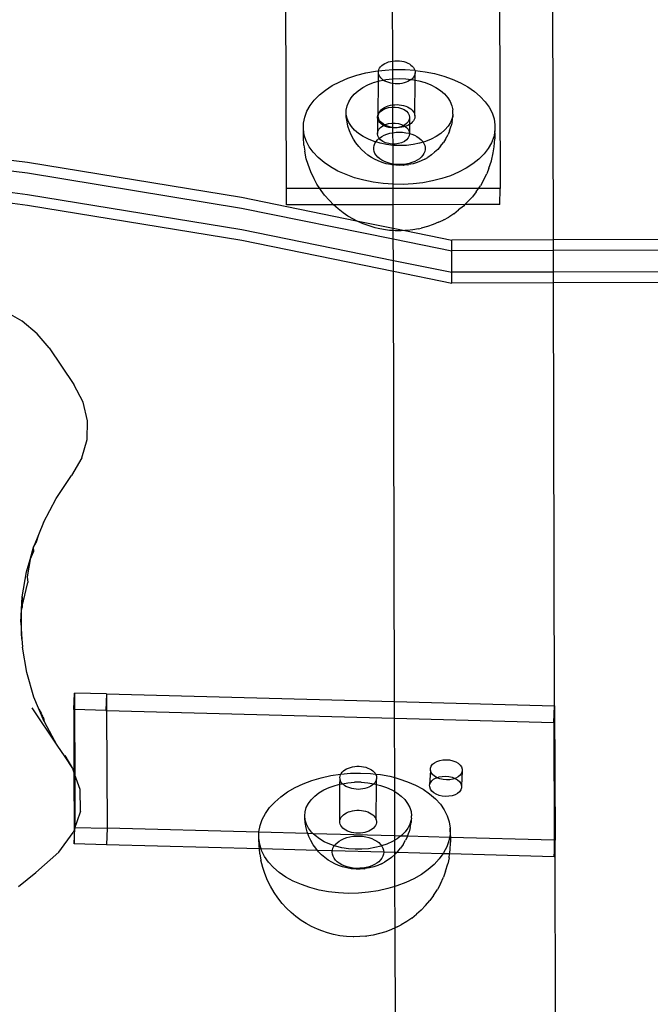
# Model space of a CAD drawing. Extents: x -2769 to 2737, y -4059 to 3387.
# Drawn here: x -732 to -614, y -2117 to -1932 of the extents above; entities that cross this region are included whole.
import ezdxf

# ---------------------------------------------------------------- set-up
doc = ezdxf.new("R2010")
doc.units = 0
doc.layers.get('0').update_dxf_attribs({"linetype": 'CONTINUOUS'})

msp = doc.modelspace()

# ---------------------------------------------------------------- linework, layer by layer
for p, q in [((-681.94, -1963.71), (-682.07, -1918.01)), ((-662.04, -1939.81), (-662.08, -1917.95)), ((-642.06, -1917.9), (-641.94, -1963.7)), ((-631.93, -1973.33), (-632.08, -1917.87)), ((-664.1, -1940.68), (-663.83, -1940.47)), ((-663.83, -1940.47), (-663.53, -1940.29)), ((-663.53, -1940.29), (-663.2, -1940.13)), ((-663.2, -1940.13), (-662.83, -1939.99)), ((-662.83, -1939.99), (-662.44, -1939.89)), ((-662.44, -1939.89), (-662.04, -1939.81)), ((-662.04, -1939.81), (-661.62, -1939.77)), ((-662.01, -1941.43), (-662.04, -1939.81)), ((-661.62, -1939.77), (-661.2, -1939.76)), ((-661.2, -1939.76), (-660.77, -1939.79)), ((-660.77, -1939.79), (-660.36, -1939.84)), ((-660.36, -1939.84), (-659.96, -1939.93)), ((-659.96, -1939.93), (-659.58, -1940.05)), ((-659.58, -1940.05), (-659.23, -1940.19)), ((-659.23, -1940.19), (-658.9, -1940.37)), ((-658.9, -1940.37), (-658.62, -1940.56)), ((-668.79, -1942.49), (-667.07, -1942.05)), ((-667.07, -1942.05), (-665.27, -1941.72)), ((-665.27, -1941.72), (-664.69, -1941.67)), ((-664.72, -1943.6), (-664.69, -1942.2)), ((-664.71, -1941.93), (-664.69, -1941.67)), ((-664.69, -1942.2), (-664.71, -1941.93)), ((-664.69, -1941.67), (-664.62, -1941.41)), ((-664.69, -1941.67), (-663.43, -1941.5)), ((-664.6, -1942.46), (-664.69, -1942.2)), ((-664.62, -1941.41), (-664.49, -1941.15)), ((-664.49, -1941.15), (-664.32, -1940.91)), ((-664.32, -1940.91), (-664.1, -1940.68)), ((-663.43, -1941.5), (-662.01, -1941.43)), ((-662.01, -1941.43), (-661.56, -1941.4)), ((-662.01, -1943.13), (-662.01, -1941.43)), ((-661.56, -1941.4), (-659.68, -1941.42)), ((-659.68, -1941.42), (-657.9, -1941.52)), ((-658.62, -1940.56), (-658.37, -1940.78)), ((-658.37, -1940.78), (-658.17, -1941.01)), ((-658.17, -1941.01), (-658.01, -1941.26)), ((-658.01, -1941.26), (-657.9, -1941.52)), ((-657.9, -1942.31), (-658, -1942.57)), ((-657.9, -1941.52), (-657.81, -1941.56)), ((-657.9, -1941.52), (-657.85, -1941.78)), ((-657.85, -1942.05), (-657.9, -1942.31)), ((-657.85, -1941.78), (-657.85, -1942.05)), ((-657.85, -1943.37), (-657.85, -1942.05)), ((-657.81, -1941.56), (-655.98, -1941.81)), ((-655.98, -1941.81), (-654.2, -1942.18)), ((-654.2, -1942.18), (-652.49, -1942.65)), ((-673.38, -1944.43), (-671.97, -1943.69)), ((-671.97, -1943.69), (-670.43, -1943.04)), ((-670.43, -1943.04), (-668.79, -1942.49)), ((-666.68, -1944.29), (-665.62, -1943.86)), ((-665.62, -1943.86), (-664.72, -1943.6)), ((-664.74, -1949.85), (-664.72, -1943.6)), ((-664.72, -1943.6), (-664.49, -1943.53)), ((-664.47, -1942.71), (-664.6, -1942.46)), ((-664.49, -1943.53), (-663.8, -1943.39)), ((-664.29, -1942.96), (-664.47, -1942.71)), ((-664.07, -1943.18), (-664.29, -1942.96)), ((-663.8, -1943.39), (-664.07, -1943.18)), ((-663.8, -1943.39), (-663.3, -1943.28)), ((-663.5, -1943.57), (-663.8, -1943.39)), ((-663.16, -1943.73), (-663.5, -1943.57)), ((-663.3, -1943.28), (-662.06, -1943.13)), ((-662.79, -1943.86), (-663.16, -1943.73)), ((-662.4, -1943.97), (-662.79, -1943.86)), ((-661.99, -1944.04), (-662.4, -1943.97)), ((-662.06, -1943.13), (-662.01, -1943.13)), ((-662.01, -1943.13), (-660.81, -1943.08)), ((-661.99, -1944.04), (-662.01, -1943.13)), ((-662, -1948.03), (-661.99, -1944.04)), ((-661.57, -1944.08), (-661.99, -1944.04)), ((-661.15, -1944.09), (-661.57, -1944.08)), ((-660.73, -1944.06), (-661.15, -1944.09)), ((-660.81, -1943.08), (-659.56, -1943.13)), ((-660.31, -1944), (-660.73, -1944.06)), ((-659.92, -1943.91), (-660.31, -1944)), ((-659.54, -1943.79), (-659.92, -1943.91)), ((-659.56, -1943.13), (-658.59, -1943.27)), ((-659.19, -1943.65), (-659.54, -1943.79)), ((-658.87, -1943.47), (-659.19, -1943.65)), ((-658.59, -1943.27), (-658.87, -1943.47)), ((-658.55, -1943.25), (-658.59, -1943.27)), ((-658.34, -1943.06), (-658.55, -1943.25)), ((-658.55, -1943.25), (-658.32, -1943.27)), ((-658.15, -1942.82), (-658.34, -1943.06)), ((-658.32, -1943.27), (-657.85, -1943.37)), ((-658, -1942.57), (-658.15, -1942.82)), ((-657.88, -1950.01), (-657.85, -1943.37)), ((-657.85, -1943.37), (-657.13, -1943.51)), ((-657.13, -1943.51), (-655.99, -1943.85)), ((-655.99, -1943.85), (-654.92, -1944.27)), ((-652.49, -1942.65), (-650.87, -1943.23)), ((-650.87, -1943.23), (-649.36, -1943.91)), ((-649.36, -1943.91), (-647.98, -1944.68)), ((-675.77, -1946.15), (-674.65, -1945.25)), ((-674.65, -1945.25), (-673.38, -1944.43)), ((-669.83, -1946.71), (-669.23, -1946.01)), ((-669.23, -1946.01), (-668.5, -1945.37)), ((-668.5, -1945.37), (-667.64, -1944.8)), ((-667.64, -1944.8), (-666.68, -1944.29)), ((-654.92, -1944.27), (-653.95, -1944.77)), ((-653.95, -1944.77), (-653.09, -1945.35)), ((-653.09, -1945.35), (-652.34, -1945.99)), ((-652.34, -1945.99), (-651.73, -1946.68)), ((-647.98, -1944.68), (-646.74, -1945.53)), ((-646.74, -1945.53), (-645.65, -1946.45)), ((-677.52, -1948.14), (-676.73, -1947.12)), ((-676.73, -1947.12), (-675.77, -1946.15)), ((-670.59, -1948.21), (-670.28, -1947.44)), ((-670.28, -1947.44), (-669.83, -1946.71)), ((-651.73, -1946.68), (-651.26, -1947.41)), ((-651.26, -1947.41), (-650.94, -1948.18)), ((-645.65, -1946.45), (-644.73, -1947.44)), ((-644.73, -1947.44), (-643.99, -1948.48)), ((-678.53, -1950.31), (-678.12, -1949.21)), ((-678.12, -1949.21), (-677.52, -1948.14)), ((-670.74, -1948.99), (-670.59, -1948.21)), ((-670.74, -1949.48), (-670.74, -1948.99)), ((-670.73, -1949.78), (-670.74, -1949.48)), ((-664.74, -1949.85), (-664.66, -1949.68)), ((-664.66, -1949.68), (-664.64, -1949.63)), ((-664.64, -1949.63), (-664.61, -1949.59)), ((-664.61, -1949.59), (-664.3, -1949.24)), ((-664.61, -1949.59), (-664.52, -1949.38)), ((-664.52, -1949.38), (-664.34, -1949.13)), ((-664.34, -1949.13), (-664.12, -1948.91)), ((-664.3, -1949.24), (-663.88, -1948.93)), ((-664.12, -1948.91), (-663.86, -1948.7)), ((-663.88, -1948.93), (-663.38, -1948.69)), ((-663.86, -1948.7), (-663.56, -1948.51)), ((-663.56, -1948.51), (-663.22, -1948.35)), ((-663.38, -1948.69), (-662.81, -1948.52)), ((-663.22, -1948.35), (-662.86, -1948.22)), ((-662.86, -1948.22), (-662.47, -1948.11)), ((-662.81, -1948.52), (-662.19, -1948.43)), ((-662.47, -1948.11), (-662.06, -1948.04)), ((-662.19, -1948.43), (-662, -1948.43)), ((-662.06, -1948.04), (-662, -1948.03)), ((-662, -1948.03), (-661.65, -1948)), ((-662, -1948.43), (-662, -1948.03)), ((-662, -1948.43), (-661.57, -1948.43)), ((-661.99, -1951.46), (-662, -1948.43)), ((-661.65, -1948), (-661.22, -1947.99)), ((-661.57, -1948.43), (-660.95, -1948.52)), ((-661.22, -1947.99), (-660.8, -1948.01)), ((-660.95, -1948.52), (-660.38, -1948.68)), ((-660.8, -1948.01), (-660.39, -1948.07)), ((-660.39, -1948.07), (-659.99, -1948.15)), ((-660.38, -1948.68), (-659.87, -1948.92)), ((-659.99, -1948.15), (-659.61, -1948.27)), ((-659.87, -1948.92), (-659.45, -1949.23)), ((-659.61, -1948.27), (-659.25, -1948.42)), ((-659.45, -1949.23), (-659.13, -1949.58)), ((-659.25, -1948.42), (-658.93, -1948.59)), ((-659.13, -1949.58), (-658.94, -1949.97)), ((-658.93, -1948.59), (-658.64, -1948.79)), ((-658.64, -1948.79), (-658.4, -1949)), ((-658.4, -1949), (-658.19, -1949.24)), ((-658.19, -1949.24), (-658.04, -1949.49)), ((-658.04, -1949.49), (-657.93, -1949.74)), ((-650.94, -1948.18), (-650.78, -1948.96)), ((-650.77, -1949.75), (-650.78, -1948.96)), ((-643.99, -1948.48), (-643.43, -1949.55)), ((-643.43, -1949.55), (-643.06, -1950.66)), ((-678.77, -1952.55), (-678.75, -1951.43)), ((-678.75, -1951.43), (-678.53, -1950.31)), ((-670.57, -1950.57), (-670.73, -1949.78)), ((-670.73, -1950.27), (-670.73, -1949.78)), ((-670.58, -1951.23), (-670.73, -1950.27)), ((-670.42, -1952), (-670.58, -1951.23)), ((-670.25, -1951.33), (-670.57, -1950.57)), ((-669.78, -1952.07), (-670.25, -1951.33)), ((-664.87, -1950.39), (-664.81, -1949.98)), ((-664.8, -1950.8), (-664.87, -1950.39)), ((-664.87, -1950.39), (-664.87, -1953.41)), ((-664.81, -1949.98), (-664.72, -1949.89)), ((-664.61, -1951.19), (-664.8, -1950.8)), ((-664.72, -1949.89), (-664.74, -1949.85)), ((-664.74, -1950.16), (-664.72, -1949.89)), ((-664.71, -1950.42), (-664.74, -1950.16)), ((-664.63, -1950.68), (-664.71, -1950.42)), ((-664.5, -1950.94), (-664.63, -1950.68)), ((-664.29, -1951.54), (-664.61, -1951.19)), ((-664.32, -1951.18), (-664.5, -1950.94)), ((-664.1, -1951.4), (-664.32, -1951.18)), ((-663.87, -1951.85), (-664.29, -1951.54)), ((-663.83, -1951.61), (-664.1, -1951.4)), ((-663.38, -1951.71), (-662.81, -1951.54)), ((-662.81, -1951.54), (-662.2, -1951.46)), ((-662.2, -1951.46), (-661.99, -1951.46)), ((-662.02, -1952.26), (-661.99, -1951.46)), ((-661.99, -1951.46), (-661.57, -1951.46)), ((-661.57, -1951.46), (-660.96, -1951.54)), ((-660.96, -1951.54), (-660.38, -1951.71)), ((-659.44, -1951.54), (-659.86, -1951.84)), ((-659.13, -1951.18), (-659.44, -1951.54)), ((-658.93, -1950.79), (-659.13, -1951.18)), ((-658.94, -1949.97), (-658.87, -1950.38)), ((-658.87, -1950.38), (-658.93, -1950.79)), ((-658.87, -1950.38), (-658.9, -1951.7)), ((-658.61, -1951.5), (-658.9, -1951.7)), ((-658.37, -1951.28), (-658.61, -1951.5)), ((-658.17, -1951.05), (-658.37, -1951.28)), ((-658.02, -1950.8), (-658.17, -1951.05)), ((-657.92, -1950.54), (-658.02, -1950.8)), ((-657.93, -1949.74), (-657.88, -1950.01)), ((-657.87, -1950.27), (-657.92, -1950.54)), ((-657.88, -1950.01), (-657.87, -1950.27)), ((-651.23, -1951.3), (-651.68, -1952.04)), ((-650.92, -1950.54), (-651.23, -1951.3)), ((-650.93, -1951.2), (-651.08, -1951.97)), ((-650.93, -1951.2), (-650.77, -1950.24)), ((-650.77, -1949.75), (-650.92, -1950.54)), ((-650.77, -1949.75), (-650.77, -1950.24)), ((-643.06, -1950.66), (-642.88, -1951.78)), ((-678.78, -1954.06), (-678.77, -1952.55)), ((-678.6, -1953.68), (-678.77, -1952.55)), ((-670.11, -1952.91), (-670.42, -1952)), ((-669.81, -1953.64), (-670.11, -1952.91)), ((-669.17, -1952.76), (-669.78, -1952.07)), ((-668.42, -1953.4), (-669.17, -1952.76)), ((-667.56, -1953.97), (-668.42, -1953.4)), ((-664.87, -1953.41), (-664.81, -1953.01)), ((-664.81, -1953.01), (-664.62, -1952.61)), ((-664.62, -1952.61), (-664.31, -1952.26)), ((-664.31, -1952.26), (-663.89, -1951.95)), ((-663.89, -1951.95), (-663.77, -1951.9)), ((-663.77, -1951.9), (-663.87, -1951.85)), ((-663.52, -1951.8), (-663.83, -1951.61)), ((-663.77, -1951.9), (-663.52, -1951.8)), ((-663.36, -1952.09), (-663.77, -1951.9)), ((-663.52, -1951.8), (-663.38, -1951.71)), ((-663.18, -1951.96), (-663.52, -1951.8)), ((-662.79, -1952.26), (-663.36, -1952.09)), ((-662.82, -1952.09), (-663.18, -1951.96)), ((-663.13, -1953.52), (-662.58, -1953.36)), ((-662.43, -1952.19), (-662.82, -1952.09)), ((-662.17, -1952.34), (-662.79, -1952.26)), ((-662.58, -1953.36), (-662, -1953.24)), ((-662.02, -1952.26), (-662.43, -1952.19)), ((-661.99, -1952.34), (-662.17, -1952.34)), ((-661.99, -1952.34), (-662.02, -1952.26)), ((-661.6, -1952.3), (-662.02, -1952.26)), ((-662, -1953.24), (-661.99, -1952.34)), ((-662, -1953.24), (-661.41, -1953.17)), ((-661.98, -1955.36), (-662, -1953.24)), ((-661.6, -1952.3), (-661.99, -1952.34)), ((-661.55, -1952.34), (-661.6, -1952.3)), ((-661.32, -1952.31), (-661.55, -1952.34)), ((-661.41, -1953.17), (-660.8, -1953.14)), ((-661.18, -1952.31), (-661.32, -1952.31)), ((-660.93, -1952.25), (-661.18, -1952.31)), ((-660.36, -1952.09), (-660.93, -1952.25)), ((-660.76, -1952.28), (-660.93, -1952.25)), ((-660.8, -1953.14), (-660.2, -1953.17)), ((-660.34, -1952.23), (-660.76, -1952.28)), ((-660.38, -1951.71), (-659.97, -1951.9)), ((-659.97, -1951.9), (-660.36, -1952.09)), ((-659.94, -1952.14), (-660.34, -1952.23)), ((-660.2, -1953.17), (-659.6, -1953.24)), ((-659.86, -1951.84), (-659.97, -1951.9)), ((-659.97, -1951.9), (-659.87, -1951.95)), ((-659.71, -1952.06), (-659.94, -1952.14)), ((-659.87, -1951.95), (-659.71, -1952.06)), ((-659.57, -1952.02), (-659.71, -1952.06)), ((-659.71, -1952.06), (-659.45, -1952.25)), ((-659.6, -1953.24), (-659.03, -1953.35)), ((-659.22, -1951.87), (-659.57, -1952.02)), ((-659.45, -1952.25), (-659.14, -1952.61)), ((-658.9, -1951.7), (-659.22, -1951.87)), ((-659.14, -1952.61), (-658.94, -1953)), ((-659.03, -1953.35), (-658.87, -1953.41)), ((-658.94, -1953), (-658.87, -1953.41)), ((-658.9, -1951.7), (-658.87, -1953.41)), ((-653.01, -1953.37), (-653.87, -1953.95)), ((-652.28, -1952.73), (-653.01, -1953.37)), ((-651.68, -1952.04), (-652.28, -1952.73)), ((-651.39, -1952.88), (-651.68, -1953.61)), ((-651.39, -1952.88), (-651.08, -1951.97)), ((-642.91, -1952.91), (-643.12, -1954.03)), ((-642.88, -1951.78), (-642.91, -1952.91)), ((-642.89, -1953.29), (-642.91, -1952.91)), ((-642.89, -1953.29), (-642.91, -1954.42)), ((-771.14, -1953.64), (-730.45, -1958.77)), ((-678.69, -1955.56), (-678.78, -1954.06)), ((-678.23, -1954.78), (-678.6, -1953.68)), ((-677.67, -1955.86), (-678.23, -1954.78)), ((-669.37, -1954.46), (-669.81, -1953.64)), ((-668.95, -1955.12), (-669.37, -1954.46)), ((-668.4, -1955.81), (-668.95, -1955.12)), ((-666.59, -1954.47), (-667.56, -1953.97)), ((-665.52, -1954.89), (-666.59, -1954.47)), ((-665.21, -1954.98), (-665.52, -1954.89)), ((-665.38, -1955.25), (-665.21, -1954.98)), ((-665.21, -1954.98), (-665.16, -1954.9)), ((-664.38, -1955.23), (-665.21, -1954.98)), ((-665.16, -1954.9), (-664.87, -1954.56)), ((-664.81, -1953.82), (-664.87, -1953.41)), ((-664.87, -1954.56), (-664.55, -1954.28)), ((-664.61, -1954.21), (-664.81, -1953.82)), ((-664.55, -1954.28), (-664.61, -1954.21)), ((-664.55, -1954.28), (-664.51, -1954.25)), ((-664.3, -1954.57), (-664.55, -1954.28)), ((-664.51, -1954.25), (-664.1, -1953.97)), ((-663.19, -1955.47), (-664.38, -1955.23)), ((-663.87, -1954.87), (-664.3, -1954.57)), ((-664.1, -1953.97), (-663.64, -1953.73)), ((-663.37, -1955.11), (-663.87, -1954.87)), ((-663.64, -1953.73), (-663.13, -1953.52)), ((-662.79, -1955.28), (-663.37, -1955.11)), ((-660.37, -1955.11), (-660.94, -1955.28)), ((-659.86, -1954.87), (-660.37, -1955.11)), ((-659.44, -1954.56), (-659.86, -1954.87)), ((-659.13, -1954.21), (-659.44, -1954.56)), ((-658.94, -1953.81), (-659.13, -1954.21)), ((-658.87, -1953.41), (-658.94, -1953.81)), ((-658.87, -1953.41), (-658.48, -1953.52)), ((-658.48, -1953.52), (-657.96, -1953.72)), ((-657.02, -1955.22), (-658.21, -1955.46)), ((-657.96, -1953.72), (-657.49, -1953.96)), ((-657.49, -1953.96), (-657.08, -1954.24)), ((-657.08, -1954.24), (-656.72, -1954.55)), ((-656.34, -1955.01), (-657.02, -1955.22)), ((-656.72, -1954.55), (-656.42, -1954.88)), ((-656.42, -1954.88), (-656.34, -1955.01)), ((-655.89, -1954.88), (-656.34, -1955.01)), ((-656.34, -1955.01), (-656.2, -1955.24)), ((-656.2, -1955.24), (-656.04, -1955.61)), ((-654.83, -1954.45), (-655.89, -1954.88)), ((-653.87, -1953.95), (-654.83, -1954.45)), ((-653.09, -1955.79), (-652.54, -1955.1)), ((-652.13, -1954.43), (-652.54, -1955.1)), ((-652.13, -1954.43), (-651.68, -1953.61)), ((-643.54, -1955.13), (-644.14, -1956.19)), ((-643.12, -1954.03), (-643.54, -1955.13)), ((-643.02, -1955.92), (-642.91, -1954.42)), ((-771.13, -1955.65), (-730.44, -1960.77)), ((-678.69, -1955.56), (-678.51, -1956.68)), ((-678.23, -1958.14), (-678.51, -1956.68)), ((-676.92, -1956.9), (-677.67, -1955.86)), ((-676, -1957.88), (-676.92, -1956.9)), ((-667.89, -1956.4), (-668.4, -1955.81)), ((-667.27, -1956.94), (-667.89, -1956.4)), ((-666.69, -1957.43), (-667.27, -1956.94)), ((-665.6, -1956), (-665.52, -1955.62)), ((-665.59, -1956.38), (-665.6, -1956)), ((-665.51, -1956.76), (-665.59, -1956.38)), ((-665.52, -1955.62), (-665.38, -1955.25)), ((-665.36, -1957.13), (-665.51, -1956.76)), ((-661.95, -1955.62), (-663.19, -1955.47)), ((-662.18, -1955.36), (-662.79, -1955.28)), ((-661.98, -1955.36), (-662.18, -1955.36)), ((-661.55, -1955.36), (-661.98, -1955.36)), ((-661.95, -1955.62), (-661.98, -1955.36)), ((-660.7, -1955.66), (-661.95, -1955.62)), ((-661.95, -1959.13), (-661.95, -1955.62)), ((-660.94, -1955.28), (-661.55, -1955.36)), ((-659.44, -1955.61), (-660.7, -1955.66)), ((-658.21, -1955.46), (-659.44, -1955.61)), ((-656.03, -1956.74), (-656.18, -1957.11)), ((-656.04, -1955.61), (-655.96, -1955.98)), ((-655.96, -1956.37), (-656.03, -1956.74)), ((-655.96, -1955.98), (-655.96, -1956.37)), ((-654.79, -1957.41), (-654.22, -1956.92)), ((-653.6, -1956.38), (-654.22, -1956.92)), ((-653.09, -1955.79), (-653.6, -1956.38)), ((-644.14, -1956.19), (-644.92, -1957.22)), ((-643.53, -1958.49), (-643.23, -1957.03)), ((-643.23, -1957.03), (-643.02, -1955.92)), ((-730.45, -1958.77), (-690.35, -1965.35)), ((-677.87, -1959.22), (-678.23, -1958.14)), ((-674.91, -1958.81), (-676, -1957.88)), ((-673.67, -1959.66), (-674.91, -1958.81)), ((-666.02, -1957.88), (-666.69, -1957.43)), ((-665.44, -1958.19), (-666.02, -1957.88)), ((-664.77, -1958.54), (-665.44, -1958.19)), ((-665.13, -1957.48), (-665.36, -1957.13)), ((-664.84, -1957.82), (-665.13, -1957.48)), ((-664.48, -1958.12), (-664.84, -1957.82)), ((-664.04, -1958.82), (-664.77, -1958.54)), ((-664.06, -1958.4), (-664.48, -1958.12)), ((-663.59, -1958.64), (-664.06, -1958.4)), ((-663.26, -1959.05), (-664.04, -1958.82)), ((-663.08, -1958.85), (-663.59, -1958.64)), ((-662.53, -1959.01), (-663.08, -1958.85)), ((-658.43, -1958.84), (-658.97, -1959)), ((-657.92, -1958.64), (-658.43, -1958.84)), ((-657.43, -1958.81), (-658.21, -1959.05)), ((-657.45, -1958.39), (-657.92, -1958.64)), ((-657.04, -1958.11), (-657.45, -1958.39)), ((-656.71, -1958.52), (-657.43, -1958.81)), ((-656.69, -1957.8), (-657.04, -1958.11)), ((-656.05, -1958.18), (-656.71, -1958.52)), ((-656.4, -1957.47), (-656.69, -1957.8)), ((-656.18, -1957.11), (-656.4, -1957.47)), ((-656.05, -1958.18), (-655.45, -1957.86)), ((-654.79, -1957.41), (-655.45, -1957.86)), ((-645.88, -1958.18), (-647, -1959.08)), ((-644.92, -1957.22), (-645.88, -1958.18)), ((-644.02, -1959.89), (-643.53, -1958.49)), ((-771.12, -1959.66), (-730.43, -1964.79)), ((-730.44, -1960.77), (-690.34, -1967.36)), ((-677.4, -1960.6), (-677.87, -1959.22)), ((-676.76, -1961.91), (-677.4, -1960.6)), ((-672.29, -1960.43), (-673.67, -1959.66)), ((-670.78, -1961.1), (-672.29, -1960.43)), ((-662.44, -1959.22), (-663.26, -1959.05)), ((-661.95, -1959.13), (-662.53, -1959.01)), ((-662.21, -1959.25), (-662.44, -1959.22)), ((-661.97, -1959.28), (-662.21, -1959.25)), ((-661.98, -1962.91), (-661.97, -1959.28)), ((-661.97, -1959.28), (-661.95, -1959.13)), ((-661.48, -1959.34), (-661.97, -1959.28)), ((-661.35, -1959.2), (-661.95, -1959.13)), ((-660.74, -1959.37), (-661.48, -1959.34)), ((-660.75, -1959.22), (-661.35, -1959.2)), ((-660.14, -1959.19), (-660.75, -1959.22)), ((-660, -1959.33), (-660.74, -1959.37)), ((-659.55, -1959.12), (-660.14, -1959.19)), ((-660, -1959.33), (-659.87, -1959.32)), ((-659.28, -1959.25), (-659.87, -1959.32)), ((-658.97, -1959), (-659.55, -1959.12)), ((-659.28, -1959.25), (-659.03, -1959.22)), ((-658.21, -1959.05), (-659.03, -1959.22)), ((-649.69, -1960.65), (-651.22, -1961.3)), ((-648.28, -1959.91), (-649.69, -1960.65)), ((-647, -1959.08), (-648.28, -1959.91)), ((-644.02, -1959.89), (-644.41, -1960.93)), ((-771.11, -1961.67), (-730.43, -1966.8)), ((-676.24, -1962.9), (-676.76, -1961.91)), ((-669.17, -1961.68), (-670.78, -1961.1)), ((-667.46, -1962.16), (-669.17, -1961.68)), ((-665.68, -1962.52), (-667.46, -1962.16)), ((-663.84, -1962.78), (-665.68, -1962.52)), ((-656.38, -1962.62), (-658.23, -1962.83)), ((-654.59, -1962.29), (-656.38, -1962.62)), ((-652.86, -1961.85), (-654.59, -1962.29)), ((-651.22, -1961.3), (-652.86, -1961.85)), ((-645.07, -1962.23), (-645.61, -1963.2)), ((-645.07, -1962.23), (-644.41, -1960.93)), ((-681.95, -1966.73), (-681.94, -1963.71)), ((-675.69, -1963.71), (-681.94, -1963.71)), ((-675.69, -1963.71), (-676.24, -1962.9)), ((-661.95, -1963.7), (-675.69, -1963.71)), ((-675.45, -1964.06), (-675.69, -1963.71)), ((-674.81, -1964.96), (-675.45, -1964.06)), ((-661.98, -1962.91), (-663.84, -1962.78)), ((-660.1, -1962.93), (-661.98, -1962.91)), ((-661.95, -1963.7), (-661.98, -1962.91)), ((-645.96, -1963.7), (-661.95, -1963.7)), ((-661.95, -1966.73), (-661.95, -1963.7)), ((-658.23, -1962.83), (-660.1, -1962.93)), ((-646.41, -1964.35), (-647.09, -1965.23)), ((-646.41, -1964.35), (-645.96, -1963.7)), ((-645.96, -1963.7), (-645.61, -1963.2)), ((-641.94, -1963.7), (-645.96, -1963.7)), ((-641.95, -1966.72), (-641.94, -1963.7)), ((-730.43, -1964.79), (-690.33, -1971.37)), ((-690.35, -1965.35), (-668.81, -1969.75)), ((-673.89, -1965.95), (-674.81, -1964.96)), ((-673.15, -1966.75), (-673.89, -1965.95)), ((-648.01, -1966.21), (-648.52, -1966.72)), ((-648.01, -1966.21), (-647.09, -1965.23)), ((-730.43, -1966.8), (-690.33, -1973.38)), ((-690.34, -1967.36), (-661.93, -1973.15)), ((-673.15, -1966.75), (-681.95, -1966.73)), ((-661.95, -1966.73), (-673.15, -1966.75)), ((-672.27, -1967.49), (-673.15, -1966.75)), ((-671.35, -1968.23), (-672.27, -1967.49)), ((-648.52, -1966.72), (-661.95, -1966.73)), ((-661.94, -1971.15), (-661.95, -1966.73)), ((-650.61, -1968.43), (-649.69, -1967.72)), ((-648.78, -1966.99), (-649.69, -1967.72)), ((-648.52, -1966.72), (-648.78, -1966.99)), ((-641.95, -1966.72), (-648.52, -1966.72)), ((-670.42, -1968.86), (-671.35, -1968.23)), ((-669.4, -1969.43), (-670.42, -1968.86)), ((-668.81, -1969.75), (-669.4, -1969.43)), ((-668.55, -1969.88), (-668.81, -1969.75)), ((-668.81, -1969.75), (-661.94, -1971.15)), ((-667.55, -1970.33), (-668.55, -1969.88)), ((-653.43, -1970.03), (-652.6, -1969.6)), ((-652.49, -1969.54), (-652.6, -1969.6)), ((-652.49, -1969.54), (-651.55, -1969.05)), ((-650.61, -1968.43), (-651.55, -1969.05)), ((-690.33, -1971.37), (-661.92, -1977.17)), ((-666.46, -1970.72), (-667.55, -1970.33)), ((-665.32, -1971.04), (-666.46, -1970.72)), ((-664.79, -1971.17), (-665.32, -1971.04)), ((-663.74, -1971.39), (-664.79, -1971.17)), ((-662.66, -1971.54), (-663.74, -1971.39)), ((-661.93, -1971.59), (-662.66, -1971.54)), ((-661.94, -1971.15), (-659.75, -1971.59)), ((-661.93, -1971.59), (-661.94, -1971.15)), ((-661.56, -1971.62), (-661.93, -1971.59)), ((-661.93, -1973.15), (-661.93, -1971.59)), ((-660.46, -1971.63), (-661.56, -1971.62)), ((-659.75, -1971.59), (-660.46, -1971.63)), ((-659.36, -1971.57), (-659.75, -1971.59)), ((-659.75, -1971.59), (-650.98, -1973.38)), ((-658.28, -1971.44), (-659.36, -1971.57)), ((-657.22, -1971.25), (-658.28, -1971.44)), ((-657.22, -1971.25), (-656.71, -1971.13)), ((-655.55, -1970.83), (-656.71, -1971.13)), ((-654.46, -1970.46), (-655.55, -1970.83)), ((-653.43, -1970.03), (-654.46, -1970.46)), ((-690.33, -1973.38), (-661.91, -1979.18)), ((-661.93, -1973.15), (-650.98, -1975.39)), ((-661.92, -1977.17), (-661.93, -1973.15)), ((-631.93, -1973.33), (-650.98, -1973.38)), ((-650.98, -1975.39), (-650.98, -1973.38)), ((-551.08, -1973.11), (-631.93, -1973.33)), ((-631.92, -1975.34), (-631.93, -1973.33)), ((-631.92, -1975.34), (-650.98, -1975.39)), ((-650.97, -1979.4), (-650.98, -1975.39)), ((-551.08, -1975.12), (-631.92, -1975.34)), ((-631.91, -1979.35), (-631.92, -1975.34)), ((-661.92, -1977.17), (-650.97, -1979.4)), ((-661.91, -1979.18), (-661.92, -1977.17)), ((-661.91, -1979.18), (-650.96, -1981.41)), ((-661.7, -2059.81), (-661.91, -1979.18)), ((-551.07, -1979.14), (-631.91, -1979.35)), ((-631.91, -1979.35), (-650.97, -1979.4)), ((-650.96, -1981.41), (-650.97, -1979.4)), ((-631.91, -1981.36), (-631.91, -1979.35)), ((-631.91, -1981.36), (-650.96, -1981.41)), ((-551.06, -1981.14), (-631.91, -1981.36)), ((-631.7, -2060.61), (-631.91, -1981.36)), ((-731.48, -1988.54), (-734.92, -1986.52)), ((-728.62, -1990.9), (-731.48, -1988.54)), ((-726.41, -1993.52), (-728.62, -1990.9)), ((-726.41, -1993.52), (-721.78, -2000.42)), ((-720.04, -2003.74), (-721.78, -2000.42)), ((-719.19, -2007.2), (-720.04, -2003.74)), ((-719.28, -2010.7), (-719.19, -2007.2)), ((-720.28, -2014.15), (-719.28, -2010.7)), ((-720.28, -2014.15), (-722.18, -2017.44)), ((-725.07, -2021.8), (-722.18, -2017.44)), ((-727.45, -2026.28), (-725.07, -2021.8)), ((-727.45, -2026.28), (-728.38, -2028.57)), ((-728.38, -2028.57), (-729.32, -2030.86)), ((-728.38, -2028.57), (-728.92, -2030.11)), ((-729.98, -2033.18), (-729.32, -2030.86)), ((-729.32, -2030.86), (-728.92, -2030.11)), ((-729.27, -2031.66), (-729.32, -2030.86)), ((-729.98, -2033.18), (-729.27, -2031.66)), ((-730.65, -2035.51), (-729.98, -2033.18)), ((-729.98, -2033.18), (-730.54, -2036.45)), ((-731.45, -2040.2), (-730.65, -2035.51)), ((-731.27, -2041.22), (-730.42, -2037.48)), ((-730.54, -2036.45), (-730.42, -2037.48)), ((-731.58, -2042.56), (-731.45, -2040.2)), ((-731.44, -2041.39), (-731.58, -2042.56)), ((-731.44, -2041.78), (-731.58, -2042.56)), ((-731.45, -2040.2), (-731.37, -2040.68)), ((-731.45, -2040.2), (-731.44, -2041.39)), ((-731.31, -2040.99), (-731.44, -2041.78)), ((-731.44, -2041.39), (-731.44, -2041.78)), ((-731.44, -2041.78), (-731.44, -2042.18)), ((-731.37, -2040.68), (-731.27, -2041.22)), ((-731.71, -2044.92), (-731.58, -2042.56)), ((-731.56, -2047.28), (-731.58, -2042.56)), ((-731.71, -2044.92), (-731.56, -2047.28)), ((-731.56, -2047.28), (-731.42, -2049.64)), ((-731.43, -2048.46), (-731.56, -2047.28)), ((-730.6, -2054.34), (-731.42, -2049.64)), ((-729.24, -2058.98), (-730.6, -2054.34)), ((-721.78, -2061.31), (-721.64, -2058.21)), ((-715.64, -2058.37), (-721.64, -2058.21)), ((-721.64, -2058.21), (-721.63, -2061.32)), ((-715.64, -2058.37), (-715.79, -2061.47)), ((-715.64, -2058.37), (-661.7, -2059.81)), ((-715.64, -2058.37), (-715.63, -2061.48)), ((-727.35, -2063.54), (-729.24, -2058.98)), ((-661.7, -2059.81), (-631.7, -2060.61)), ((-661.69, -2062.92), (-661.7, -2059.81)), ((-729.64, -2061), (-724.96, -2067.99)), ((-728.3, -2061.26), (-727.89, -2062.01)), ((-727.89, -2062.01), (-727.76, -2062.39)), ((-721.63, -2061.32), (-721.78, -2061.31)), ((-721.78, -2061.31), (-721.75, -2073.11)), ((-715.79, -2061.47), (-721.63, -2061.32)), ((-721.63, -2061.32), (-721.6, -2073.52)), ((-715.79, -2061.47), (-715.63, -2061.48)), ((-715.63, -2061.48), (-715.52, -2083.54)), ((-715.63, -2061.48), (-661.69, -2062.92)), ((-631.84, -2063.72), (-631.7, -2060.61)), ((-631.7, -2060.61), (-631.63, -2085.78)), ((-727.76, -2062.39), (-727.58, -2062.77)), ((-727.69, -2062.38), (-727.58, -2062.77)), ((-727.58, -2062.77), (-727.35, -2063.54)), ((-727.58, -2062.77), (-727.44, -2063.07)), ((-727.49, -2062.76), (-727.44, -2063.07)), ((-727.43, -2062.87), (-727.35, -2063.54)), ((-727.35, -2063.54), (-724.96, -2067.99)), ((-661.69, -2062.92), (-631.84, -2063.72)), ((-661.66, -2074.06), (-661.69, -2062.92)), ((-631.84, -2063.72), (-631.78, -2085.78)), ((-724.96, -2067.99), (-724.95, -2068.01)), ((-724.95, -2068.01), (-723.49, -2070.19)), ((-723.49, -2070.19), (-723.49, -2069.94)), ((-723.49, -2069.94), (-722.03, -2072.36)), ((-723.49, -2070.19), (-722.03, -2072.36)), ((-654.59, -2071.57), (-654.22, -2071.26)), ((-654.22, -2071.26), (-653.76, -2071.01)), ((-653.76, -2071.01), (-653.22, -2070.83)), ((-653.22, -2070.83), (-652.62, -2070.72)), ((-652.62, -2070.72), (-652, -2070.7)), ((-652, -2070.7), (-651.38, -2070.75)), ((-651.38, -2070.75), (-650.78, -2070.89)), ((-650.78, -2070.89), (-650.24, -2071.1)), ((-650.24, -2071.1), (-649.77, -2071.38)), ((-649.77, -2071.38), (-649.4, -2071.71)), ((-722.03, -2072.36), (-721.75, -2073.11)), ((-721.75, -2073.11), (-721.6, -2073.52)), ((-721.75, -2073.11), (-721.72, -2083.92)), ((-671.74, -2073.39), (-669.93, -2073.24)), ((-671.74, -2073.39), (-671.67, -2073.26)), ((-671.67, -2073.26), (-671.48, -2073.03)), ((-671.48, -2073.03), (-671.25, -2072.8)), ((-671.25, -2072.8), (-670.98, -2072.6)), ((-670.98, -2072.6), (-670.67, -2072.42)), ((-670.67, -2072.42), (-670.32, -2072.27)), ((-670.32, -2072.27), (-669.95, -2072.14)), ((-669.95, -2072.14), (-669.56, -2072.04)), ((-669.93, -2073.24), (-668.05, -2073.2)), ((-669.56, -2072.04), (-669.15, -2071.98)), ((-669.15, -2071.98), (-668.73, -2071.94)), ((-668.73, -2071.94), (-668.31, -2071.94)), ((-668.31, -2071.94), (-667.89, -2071.98)), ((-668.05, -2073.2), (-666.18, -2073.29)), ((-667.89, -2071.98), (-667.48, -2072.04)), ((-667.48, -2072.04), (-667.08, -2072.13)), ((-667.08, -2072.13), (-666.71, -2072.26)), ((-666.71, -2072.26), (-666.36, -2072.41)), ((-666.36, -2072.41), (-666.04, -2072.59)), ((-666.18, -2073.29), (-665.26, -2073.39)), ((-666.04, -2072.59), (-665.77, -2072.79)), ((-665.77, -2072.79), (-665.53, -2073.01)), ((-665.53, -2073.01), (-665.34, -2073.25)), ((-665.34, -2073.25), (-665.26, -2073.39)), ((-654.97, -2072.7), (-655.12, -2075.42)), ((-654.97, -2072.31), (-654.84, -2071.93)), ((-654.97, -2072.7), (-654.97, -2072.31)), ((-654.84, -2073.09), (-654.97, -2072.7)), ((-654.84, -2071.93), (-654.59, -2071.57)), ((-654.58, -2073.46), (-654.84, -2073.09)), ((-649.4, -2071.71), (-649.14, -2072.07)), ((-649.14, -2073.24), (-649.39, -2073.6)), ((-649.01, -2072.86), (-649.15, -2075.57)), ((-649.14, -2072.07), (-649.01, -2072.46)), ((-649.01, -2072.86), (-649.14, -2073.24)), ((-649.01, -2072.46), (-649.01, -2072.86)), ((-721.6, -2073.52), (-721.57, -2083.38)), ((-720.56, -2076.31), (-721.6, -2073.52)), ((-678.8, -2075.21), (-677.16, -2074.59)), ((-677.16, -2074.59), (-675.43, -2074.08)), ((-675.43, -2074.08), (-673.64, -2073.68)), ((-673.64, -2073.68), (-671.8, -2073.4)), ((-671.93, -2074.04), (-671.89, -2073.77)), ((-671.91, -2074.3), (-671.93, -2074.04)), ((-671.93, -2075.31), (-671.91, -2074.3)), ((-671.85, -2074.57), (-671.91, -2074.3)), ((-671.89, -2073.77), (-671.81, -2073.52)), ((-671.73, -2074.82), (-671.85, -2074.57)), ((-671.81, -2073.52), (-671.74, -2073.39)), ((-671.8, -2073.4), (-671.74, -2073.39)), ((-671.56, -2075.07), (-671.73, -2074.82)), ((-671.43, -2075.2), (-671.56, -2075.07)), ((-671.43, -2075.2), (-670.45, -2075.04)), ((-670.45, -2075.04), (-669.21, -2074.94)), ((-667.95, -2074.94), (-669.21, -2074.94)), ((-667.95, -2074.94), (-666.7, -2075.04)), ((-666.7, -2075.04), (-665.56, -2075.22)), ((-665.41, -2075.05), (-665.56, -2075.22)), ((-665.25, -2074.81), (-665.41, -2075.05)), ((-665.26, -2073.39), (-664.35, -2073.5)), ((-665.26, -2073.39), (-665.2, -2073.5)), ((-665.13, -2074.55), (-665.25, -2074.81)), ((-665.2, -2073.5), (-665.1, -2073.76)), ((-665.07, -2074.29), (-665.13, -2074.55)), ((-665.1, -2073.76), (-665.06, -2074.02)), ((-665.06, -2074.02), (-665.07, -2074.29)), ((-665.06, -2075.34), (-665.07, -2074.29)), ((-664.35, -2073.5), (-662.57, -2073.82)), ((-662.57, -2073.82), (-661.66, -2074.06)), ((-661.66, -2074.06), (-660.87, -2074.27)), ((-661.65, -2076.67), (-661.66, -2074.06)), ((-660.87, -2074.27), (-659.25, -2074.83)), ((-659.25, -2074.83), (-657.74, -2075.49)), ((-655.12, -2075.42), (-654.99, -2075.03)), ((-654.99, -2075.03), (-654.73, -2074.68)), ((-654.73, -2074.68), (-654.37, -2074.37)), ((-654.21, -2073.79), (-654.58, -2073.46)), ((-654.37, -2074.37), (-653.9, -2074.12)), ((-653.74, -2074.07), (-654.21, -2073.79)), ((-653.9, -2074.12), (-653.74, -2074.07)), ((-653.74, -2074.07), (-653.36, -2073.94)), ((-653.2, -2074.28), (-653.74, -2074.07)), ((-653.36, -2073.94), (-652.77, -2073.83)), ((-652.6, -2074.42), (-653.2, -2074.28)), ((-652.77, -2073.83), (-652.14, -2073.8)), ((-651.98, -2074.47), (-652.6, -2074.42)), ((-652.14, -2073.8), (-651.52, -2073.86)), ((-651.36, -2074.45), (-651.98, -2074.47)), ((-651.52, -2073.86), (-650.92, -2074)), ((-650.76, -2074.34), (-651.36, -2074.45)), ((-650.92, -2074), (-650.38, -2074.21)), ((-650.38, -2074.21), (-650.76, -2074.34)), ((-650.22, -2074.16), (-650.38, -2074.21)), ((-650.38, -2074.21), (-649.91, -2074.49)), ((-649.76, -2073.91), (-650.22, -2074.16)), ((-649.91, -2074.49), (-649.54, -2074.81)), ((-649.39, -2073.6), (-649.76, -2073.91)), ((-649.54, -2074.81), (-649.28, -2075.18)), ((-720.5, -2080.37), (-720.56, -2076.31)), ((-683.01, -2077.65), (-681.74, -2076.75)), ((-681.74, -2076.75), (-680.33, -2075.94)), ((-680.33, -2075.94), (-678.8, -2075.21)), ((-676.64, -2077.53), (-675.85, -2076.92)), ((-675.85, -2076.92), (-674.94, -2076.38)), ((-674.94, -2076.38), (-673.93, -2075.92)), ((-673.93, -2075.92), (-672.83, -2075.53)), ((-672.83, -2075.53), (-671.93, -2075.31)), ((-671.93, -2075.31), (-671.67, -2075.24)), ((-671.92, -2082.01), (-671.93, -2075.31)), ((-671.67, -2075.24), (-671.43, -2075.2)), ((-671.35, -2075.3), (-671.43, -2075.2)), ((-671.09, -2075.51), (-671.35, -2075.3)), ((-670.79, -2075.7), (-671.09, -2075.51)), ((-670.46, -2075.86), (-670.79, -2075.7)), ((-670.1, -2076), (-670.46, -2075.86)), ((-669.71, -2076.11), (-670.1, -2076)), ((-669.31, -2076.19), (-669.71, -2076.11)), ((-668.89, -2076.24), (-669.31, -2076.19)), ((-668.47, -2076.26), (-668.89, -2076.24)), ((-668.05, -2076.24), (-668.47, -2076.26)), ((-667.63, -2076.19), (-668.05, -2076.24)), ((-667.23, -2076.11), (-667.63, -2076.19)), ((-666.85, -2076), (-667.23, -2076.11)), ((-666.49, -2075.85), (-666.85, -2076)), ((-666.16, -2075.69), (-666.49, -2075.85)), ((-665.87, -2075.5), (-666.16, -2075.69)), ((-665.62, -2075.28), (-665.87, -2075.5)), ((-665.56, -2075.22), (-665.62, -2075.28)), ((-665.56, -2075.22), (-665.49, -2075.23)), ((-665.49, -2075.23), (-665.06, -2075.34)), ((-665.13, -2081.99), (-665.06, -2075.34)), ((-665.06, -2075.34), (-664.31, -2075.52)), ((-664.31, -2075.52), (-663.21, -2075.9)), ((-663.21, -2075.9), (-662.19, -2076.36)), ((-662.19, -2076.36), (-661.65, -2076.67)), ((-661.65, -2076.67), (-661.27, -2076.9)), ((-661.63, -2084.98), (-661.65, -2076.67)), ((-661.27, -2076.9), (-660.46, -2077.51)), ((-657.74, -2075.49), (-656.36, -2076.25)), ((-656.36, -2076.25), (-655.12, -2077.1)), ((-655.11, -2075.81), (-655.12, -2075.42)), ((-654.98, -2076.2), (-655.11, -2075.81)), ((-654.72, -2076.57), (-654.98, -2076.2)), ((-654.35, -2076.9), (-654.72, -2076.57)), ((-653.89, -2077.17), (-654.35, -2076.9)), ((-649.53, -2076.7), (-649.9, -2077.01)), ((-649.28, -2076.35), (-649.53, -2076.7)), ((-649.28, -2075.18), (-649.15, -2075.57)), ((-649.15, -2075.97), (-649.28, -2076.35)), ((-649.15, -2075.57), (-649.15, -2075.97)), ((-685.1, -2079.67), (-684.14, -2078.63)), ((-684.14, -2078.63), (-683.01, -2077.65)), ((-677.84, -2078.91), (-677.31, -2078.2)), ((-677.31, -2078.2), (-676.64, -2077.53)), ((-660.46, -2077.51), (-659.79, -2078.17)), ((-659.79, -2078.17), (-659.24, -2078.88)), ((-655.12, -2077.1), (-654.03, -2078.04)), ((-654.03, -2078.04), (-653.11, -2079.04)), ((-653.34, -2077.38), (-653.89, -2077.17)), ((-652.75, -2077.52), (-653.34, -2077.38)), ((-652.12, -2077.58), (-652.75, -2077.52)), ((-651.5, -2077.55), (-652.12, -2077.58)), ((-650.9, -2077.45), (-651.5, -2077.55)), ((-650.36, -2077.26), (-650.9, -2077.45)), ((-649.9, -2077.01), (-650.36, -2077.26)), ((-720.5, -2080.37), (-721.19, -2082.36)), ((-685.88, -2080.76), (-685.1, -2079.67)), ((-678.52, -2081.23), (-678.45, -2080.44)), ((-678.45, -2080.44), (-678.22, -2079.66)), ((-678.22, -2079.66), (-677.84, -2078.91)), ((-671.01, -2080.84), (-670.69, -2080.66)), ((-670.69, -2080.66), (-670.35, -2080.5)), ((-670.35, -2080.5), (-669.98, -2080.38)), ((-669.98, -2080.38), (-669.59, -2080.28)), ((-669.59, -2080.28), (-669.18, -2080.21)), ((-669.18, -2080.21), (-668.76, -2080.18)), ((-668.76, -2080.18), (-668.33, -2080.18)), ((-668.33, -2080.18), (-667.91, -2080.21)), ((-667.91, -2080.21), (-667.5, -2080.27)), ((-667.5, -2080.27), (-667.11, -2080.37)), ((-667.11, -2080.37), (-666.73, -2080.49)), ((-666.73, -2080.49), (-666.39, -2080.65)), ((-666.39, -2080.65), (-666.07, -2080.82)), ((-659.24, -2078.88), (-658.85, -2079.63)), ((-658.85, -2079.63), (-658.61, -2080.41)), ((-658.61, -2080.41), (-658.52, -2081.19)), ((-653.11, -2079.04), (-652.37, -2080.1)), ((-652.37, -2080.1), (-651.81, -2081.21)), ((-721.19, -2082.36), (-721.57, -2083.38)), ((-686.89, -2083.06), (-686.48, -2081.9)), ((-686.48, -2081.9), (-685.88, -2080.76)), ((-678.43, -2082.01), (-678.52, -2081.23)), ((-678.52, -2081.71), (-678.52, -2081.23)), ((-678.44, -2082.5), (-678.52, -2081.71)), ((-678.28, -2083.46), (-678.44, -2082.5)), ((-678.19, -2082.79), (-678.43, -2082.01)), ((-671.96, -2082.27), (-671.92, -2082.01)), ((-671.94, -2082.54), (-671.96, -2082.27)), ((-671.92, -2082.01), (-671.83, -2081.75)), ((-671.83, -2081.75), (-671.7, -2081.5)), ((-671.7, -2081.5), (-671.51, -2081.26)), ((-671.51, -2081.26), (-671.28, -2081.04)), ((-671.28, -2081.04), (-671.01, -2080.84)), ((-666.07, -2080.82), (-665.79, -2081.03)), ((-665.79, -2081.03), (-665.56, -2081.25)), ((-665.56, -2081.25), (-665.37, -2081.48)), ((-665.37, -2081.48), (-665.22, -2081.73)), ((-665.22, -2081.73), (-665.13, -2081.99)), ((-665.13, -2081.99), (-665.09, -2082.26)), ((-665.09, -2082.26), (-665.1, -2082.52)), ((-658.59, -2081.98), (-658.82, -2082.76)), ((-658.75, -2083.43), (-658.59, -2082.47)), ((-658.52, -2081.68), (-658.59, -2081.98)), ((-658.59, -2081.98), (-658.59, -2082.47)), ((-658.52, -2081.68), (-658.52, -2081.19)), ((-651.81, -2081.21), (-651.44, -2082.36)), ((-651.44, -2082.36), (-651.27, -2083.53)), ((-724.59, -2088.03), (-721.87, -2084.35)), ((-721.72, -2083.92), (-721.87, -2084.35)), ((-721.72, -2086.48), (-721.58, -2083.5)), ((-721.58, -2083.5), (-721.72, -2083.92)), ((-721.72, -2083.92), (-721.72, -2086.48)), ((-721.58, -2083.5), (-721.57, -2083.38)), ((-721.57, -2083.38), (-715.52, -2083.54)), ((-715.52, -2083.54), (-715.66, -2086.64)), ((-687.11, -2084.3), (-715.52, -2083.54)), ((-687.13, -2085.41), (-687.11, -2084.3)), ((-687.11, -2084.23), (-686.89, -2083.06)), ((-687.11, -2084.3), (-687.11, -2084.23)), ((-677.94, -2084.54), (-687.11, -2084.3)), ((-678.04, -2084.22), (-678.28, -2083.46)), ((-677.8, -2083.54), (-678.19, -2082.79)), ((-677.94, -2084.54), (-678.04, -2084.22)), ((-677.26, -2084.25), (-677.8, -2083.54)), ((-676.93, -2084.57), (-677.26, -2084.25)), ((-671.87, -2082.8), (-671.94, -2082.54)), ((-671.75, -2083.06), (-671.87, -2082.8)), ((-671.59, -2083.3), (-671.75, -2083.06)), ((-671.37, -2083.53), (-671.59, -2083.3)), ((-671.12, -2083.74), (-671.37, -2083.53)), ((-670.82, -2083.93), (-671.12, -2083.74)), ((-670.49, -2084.1), (-670.82, -2083.93)), ((-670.13, -2084.24), (-670.49, -2084.1)), ((-669.74, -2084.35), (-670.13, -2084.24)), ((-669.34, -2084.43), (-669.74, -2084.35)), ((-667.26, -2084.34), (-667.66, -2084.42)), ((-666.88, -2084.23), (-667.26, -2084.34)), ((-666.52, -2084.09), (-666.88, -2084.23)), ((-666.19, -2083.92), (-666.52, -2084.09)), ((-665.9, -2083.73), (-666.19, -2083.92)), ((-665.64, -2083.52), (-665.9, -2083.73)), ((-665.44, -2083.29), (-665.64, -2083.52)), ((-665.27, -2083.04), (-665.44, -2083.29)), ((-665.16, -2082.79), (-665.27, -2083.04)), ((-665.1, -2082.52), (-665.16, -2082.79)), ((-659.73, -2084.22), (-660.4, -2084.89)), ((-659.2, -2083.51), (-659.73, -2084.22)), ((-659.27, -2085.04), (-658.98, -2084.19)), ((-658.82, -2082.76), (-659.2, -2083.51)), ((-658.75, -2083.43), (-658.98, -2084.19)), ((-651.27, -2083.53), (-651.29, -2084.71)), ((-651.2, -2084.99), (-651.27, -2083.53)), ((-686.96, -2086.58), (-687.13, -2085.41)), ((-687.07, -2086.88), (-687.13, -2085.41)), ((-677.75, -2085.12), (-677.94, -2084.54)), ((-676.93, -2084.57), (-677.94, -2084.54)), ((-677.37, -2085.83), (-677.75, -2085.12)), ((-676.94, -2086.63), (-677.37, -2085.83)), ((-676.58, -2084.91), (-676.93, -2084.57)), ((-661.63, -2084.98), (-676.93, -2084.57)), ((-675.77, -2085.52), (-676.58, -2084.91)), ((-674.85, -2086.06), (-675.77, -2085.52)), ((-673.83, -2086.52), (-674.85, -2086.06)), ((-672.46, -2086.25), (-672.08, -2085.96)), ((-672.08, -2085.96), (-671.64, -2085.7)), ((-671.64, -2085.7), (-671.15, -2085.47)), ((-671.15, -2085.47), (-670.62, -2085.29)), ((-670.62, -2085.29), (-670.06, -2085.15)), ((-670.06, -2085.15), (-669.48, -2085.05)), ((-669.48, -2085.05), (-668.87, -2085)), ((-668.92, -2084.48), (-669.34, -2084.43)), ((-668.5, -2084.49), (-668.92, -2084.48)), ((-668.87, -2085), (-668.27, -2085)), ((-668.08, -2084.47), (-668.5, -2084.49)), ((-668.27, -2085), (-667.67, -2085.05)), ((-667.66, -2084.42), (-668.08, -2084.47)), ((-667.67, -2085.05), (-667.08, -2085.14)), ((-667.08, -2085.14), (-666.51, -2085.28)), ((-666.51, -2085.28), (-665.98, -2085.47)), ((-665.98, -2085.47), (-665.49, -2085.69)), ((-665.49, -2085.69), (-665.04, -2085.95)), ((-665.04, -2085.95), (-664.65, -2086.24)), ((-662.1, -2086.04), (-663.11, -2086.5)), ((-661.63, -2085.76), (-662.1, -2086.04)), ((-660.55, -2085.01), (-661.63, -2084.98)), ((-661.63, -2085.76), (-661.63, -2084.98)), ((-661.19, -2085.5), (-661.63, -2085.76)), ((-661.62, -2088.09), (-661.63, -2085.76)), ((-660.55, -2085.01), (-661.19, -2085.5)), ((-660.4, -2084.89), (-660.55, -2085.01)), ((-659.27, -2085.04), (-660.55, -2085.01)), ((-660.08, -2086.61), (-659.65, -2085.8)), ((-659.29, -2085.09), (-659.65, -2085.8)), ((-659.29, -2085.09), (-659.27, -2085.04)), ((-651.39, -2085.25), (-659.27, -2085.04)), ((-651.51, -2085.88), (-651.92, -2087.04)), ((-651.39, -2085.25), (-651.51, -2085.88)), ((-651.29, -2084.71), (-651.39, -2085.25)), ((-651.21, -2085.26), (-651.39, -2085.25)), ((-651.26, -2087.63), (-651.22, -2086.17)), ((-651.21, -2085.26), (-651.22, -2086.17)), ((-651.2, -2084.99), (-651.21, -2085.26)), ((-631.78, -2085.78), (-651.21, -2085.26)), ((-631.78, -2085.78), (-631.77, -2088.89)), ((-631.63, -2085.78), (-631.78, -2085.78)), ((-631.77, -2088.89), (-631.63, -2085.78)), ((-631.14, -2270.17), (-631.63, -2085.78)), ((-728.87, -2091.82), (-724.59, -2088.03)), ((-715.66, -2086.64), (-721.72, -2086.48)), ((-687.01, -2087.41), (-715.66, -2086.64)), ((-687.01, -2087.41), (-687.07, -2086.88)), ((-686.9, -2088.34), (-687.01, -2087.41)), ((-686.69, -2087.42), (-687.01, -2087.41)), ((-686.69, -2087.42), (-686.96, -2086.58)), ((-686.59, -2087.73), (-686.69, -2087.42)), ((-676.12, -2087.7), (-686.69, -2087.42)), ((-686.03, -2088.84), (-686.59, -2087.73)), ((-676.45, -2087.28), (-676.94, -2086.63)), ((-676.12, -2087.7), (-676.45, -2087.28)), ((-675.92, -2087.95), (-676.12, -2087.7)), ((-673.35, -2087.78), (-676.12, -2087.7)), ((-675.35, -2088.51), (-675.92, -2087.95)), ((-672.97, -2086.82), (-673.83, -2086.52)), ((-673.37, -2088.04), (-673.35, -2087.78)), ((-673.33, -2088.42), (-673.37, -2088.04)), ((-673.35, -2087.78), (-673.34, -2087.66)), ((-663.72, -2088.02), (-673.35, -2087.78)), ((-673.34, -2087.66), (-673.23, -2087.28)), ((-673.23, -2087.28), (-673.04, -2086.92)), ((-673.04, -2086.92), (-672.97, -2086.82)), ((-672.97, -2086.82), (-672.79, -2086.58)), ((-672.73, -2086.9), (-672.97, -2086.82)), ((-672.79, -2086.58), (-672.46, -2086.25)), ((-671.56, -2087.19), (-672.73, -2086.9)), ((-670.34, -2087.38), (-671.56, -2087.19)), ((-669.09, -2087.48), (-670.34, -2087.38)), ((-667.84, -2087.48), (-669.09, -2087.48)), ((-666.59, -2087.38), (-667.84, -2087.48)), ((-665.38, -2087.18), (-666.59, -2087.38)), ((-664.21, -2086.89), (-665.38, -2087.18)), ((-664.65, -2086.24), (-664.33, -2086.56)), ((-664.33, -2086.56), (-664.11, -2086.85)), ((-664.11, -2086.85), (-664.21, -2086.89)), ((-663.11, -2086.5), (-664.11, -2086.85)), ((-664.11, -2086.85), (-664.07, -2086.91)), ((-664.07, -2086.91), (-663.88, -2087.27)), ((-663.88, -2087.27), (-663.76, -2087.64)), ((-663.76, -2087.64), (-663.72, -2088.02)), ((-663.72, -2088.02), (-663.75, -2088.4)), ((-661.62, -2088.09), (-663.72, -2088.02)), ((-661.1, -2087.93), (-661.27, -2088.1)), ((-661.1, -2087.93), (-660.56, -2087.25)), ((-660.08, -2086.61), (-660.56, -2087.25)), ((-651.92, -2087.04), (-652.52, -2088.18)), ((-651.37, -2088.36), (-651.26, -2087.63)), ((-686.9, -2088.34), (-686.73, -2089.5)), ((-686.38, -2090.91), (-686.73, -2089.5)), ((-685.29, -2089.9), (-686.03, -2088.84)), ((-684.37, -2090.9), (-685.29, -2089.9)), ((-674.76, -2089.03), (-675.35, -2088.51)), ((-674.13, -2089.5), (-674.76, -2089.03)), ((-673.42, -2089.91), (-674.13, -2089.5)), ((-673.21, -2088.79), (-673.33, -2088.42)), ((-673.02, -2089.15), (-673.21, -2088.79)), ((-672.76, -2089.5), (-673.02, -2089.15)), ((-672.43, -2089.82), (-672.76, -2089.5)), ((-672.04, -2090.11), (-672.43, -2089.82)), ((-664.62, -2089.81), (-665.01, -2090.1)), ((-664.3, -2089.48), (-664.62, -2089.81)), ((-664.05, -2089.14), (-664.3, -2089.48)), ((-664.14, -2090.19), (-663.58, -2089.9)), ((-663.86, -2088.78), (-664.05, -2089.14)), ((-663.75, -2088.4), (-663.86, -2088.78)), ((-662.88, -2089.48), (-663.58, -2089.9)), ((-662.27, -2089.01), (-662.88, -2089.48)), ((-662.27, -2089.01), (-661.66, -2088.49)), ((-661.62, -2088.45), (-661.66, -2088.49)), ((-661.61, -2094.46), (-661.66, -2088.49)), ((-661.27, -2088.1), (-661.62, -2088.09)), ((-661.62, -2088.45), (-661.62, -2088.09)), ((-661.27, -2088.1), (-661.62, -2088.45)), ((-652.63, -2088.33), (-661.27, -2088.1)), ((-653.31, -2089.27), (-654.27, -2090.31)), ((-652.63, -2088.33), (-653.31, -2089.27)), ((-652.52, -2088.18), (-652.63, -2088.33)), ((-651.37, -2088.36), (-652.63, -2088.33)), ((-651.49, -2089.08), (-651.7, -2090.23)), ((-651.49, -2089.08), (-651.37, -2088.36)), ((-631.77, -2088.89), (-651.37, -2088.36)), ((-686.02, -2092.03), (-686.38, -2090.91)), ((-683.28, -2091.84), (-684.37, -2090.9)), ((-672.88, -2090.21), (-673.42, -2089.91)), ((-672.18, -2090.53), (-672.88, -2090.21)), ((-671.42, -2090.78), (-672.18, -2090.53)), ((-671.6, -2090.37), (-672.04, -2090.11)), ((-671.11, -2090.59), (-671.6, -2090.37)), ((-670.62, -2090.98), (-671.42, -2090.78)), ((-670.57, -2090.78), (-671.11, -2090.59)), ((-669.79, -2091.12), (-670.62, -2090.98)), ((-670.01, -2090.91), (-670.57, -2090.78)), ((-669.42, -2091.01), (-670.01, -2090.91)), ((-669.61, -2091.14), (-669.79, -2091.12)), ((-668.88, -2091.2), (-669.61, -2091.14)), ((-668.82, -2091.06), (-669.42, -2091.01)), ((-668.14, -2091.2), (-668.88, -2091.2)), ((-668.21, -2091.05), (-668.82, -2091.06)), ((-667.61, -2091.01), (-668.21, -2091.05)), ((-667.41, -2091.14), (-668.14, -2091.2)), ((-667.03, -2090.91), (-667.61, -2091.01)), ((-667.41, -2091.14), (-667.22, -2091.11)), ((-666.38, -2090.98), (-667.22, -2091.11)), ((-666.46, -2090.77), (-667.03, -2090.91)), ((-665.93, -2090.58), (-666.46, -2090.77)), ((-665.58, -2090.78), (-666.38, -2090.98)), ((-665.45, -2090.36), (-665.93, -2090.58)), ((-664.83, -2090.51), (-665.58, -2090.78)), ((-665.01, -2090.1), (-665.45, -2090.36)), ((-664.14, -2090.19), (-664.83, -2090.51)), ((-655.39, -2091.29), (-656.66, -2092.19)), ((-654.27, -2090.31), (-655.39, -2091.29)), ((-652.12, -2091.6), (-652.51, -2092.71)), ((-652.12, -2091.6), (-651.7, -2090.23)), ((-732.12, -2094.48), (-728.87, -2091.82)), ((-685.48, -2093.36), (-686.02, -2092.03)), ((-684.95, -2094.41), (-685.48, -2093.36)), ((-682.04, -2092.69), (-683.28, -2091.84)), ((-680.66, -2093.45), (-682.04, -2092.69)), ((-679.15, -2094.11), (-680.66, -2093.45)), ((-658.07, -2093), (-659.6, -2093.73)), ((-656.66, -2092.19), (-658.07, -2093)), ((-653.1, -2093.98), (-652.51, -2092.71)), ((-684.26, -2095.61), (-684.95, -2094.41)), ((-677.54, -2094.67), (-679.15, -2094.11)), ((-675.83, -2095.12), (-677.54, -2094.67)), ((-674.05, -2095.45), (-675.83, -2095.12)), ((-664.76, -2095.26), (-666.6, -2095.54)), ((-662.97, -2094.86), (-664.76, -2095.26)), ((-661.61, -2094.46), (-662.97, -2094.86)), ((-661.24, -2094.35), (-661.61, -2094.46)), ((-661.59, -2102.21), (-661.61, -2094.46)), ((-659.6, -2093.73), (-661.24, -2094.35)), ((-654.38, -2096.14), (-653.64, -2095.01)), ((-653.1, -2093.98), (-653.64, -2095.01)), ((-683.58, -2096.59), (-684.26, -2095.61)), ((-682.75, -2097.63), (-683.58, -2096.59)), ((-672.22, -2095.65), (-674.05, -2095.45)), ((-670.35, -2095.74), (-672.22, -2095.65)), ((-668.47, -2095.7), (-670.35, -2095.74)), ((-666.6, -2095.54), (-668.47, -2095.7)), ((-655.91, -2098.04), (-655.06, -2097.08)), ((-654.38, -2096.14), (-655.06, -2097.08)), ((-681.96, -2098.5), (-682.75, -2097.63)), ((-681.04, -2099.36), (-681.96, -2098.5)), ((-656.68, -2098.88), (-657.59, -2099.67)), ((-655.91, -2098.04), (-656.68, -2098.88)), ((-680.16, -2100.11), (-681.04, -2099.36)), ((-679.16, -2100.8), (-680.16, -2100.11)), ((-678.26, -2101.4), (-679.16, -2100.8)), ((-658.45, -2100.36), (-659.4, -2101.03)), ((-658.45, -2100.36), (-657.59, -2099.67)), ((-677.23, -2101.96), (-678.26, -2101.4)), ((-676.11, -2102.46), (-677.23, -2101.96)), ((-675.33, -2102.78), (-676.11, -2102.46)), ((-674.25, -2103.15), (-675.33, -2102.78)), ((-662.25, -2102.52), (-663.35, -2102.94)), ((-661.59, -2102.21), (-662.25, -2102.52)), ((-661.22, -2102.04), (-661.59, -2102.21)), ((-661.14, -2269.37), (-661.59, -2102.21)), ((-661.22, -2102.04), (-660.45, -2101.63)), ((-659.4, -2101.03), (-660.45, -2101.63)), ((-673.11, -2103.45), (-674.25, -2103.15)), ((-671.92, -2103.67), (-673.11, -2103.45)), ((-670.69, -2103.81), (-671.92, -2103.67)), ((-669.44, -2103.87), (-670.69, -2103.81)), ((-669.31, -2103.87), (-669.44, -2103.87)), ((-668.2, -2103.85), (-669.31, -2103.87)), ((-667.1, -2103.76), (-668.2, -2103.85)), ((-667.1, -2103.76), (-666.93, -2103.74)), ((-665.7, -2103.55), (-666.93, -2103.74)), ((-664.5, -2103.28), (-665.7, -2103.55)), ((-663.35, -2102.94), (-664.5, -2103.28))]:
    msp.add_line(p, q)

doc.saveas('drawing.dxf')
